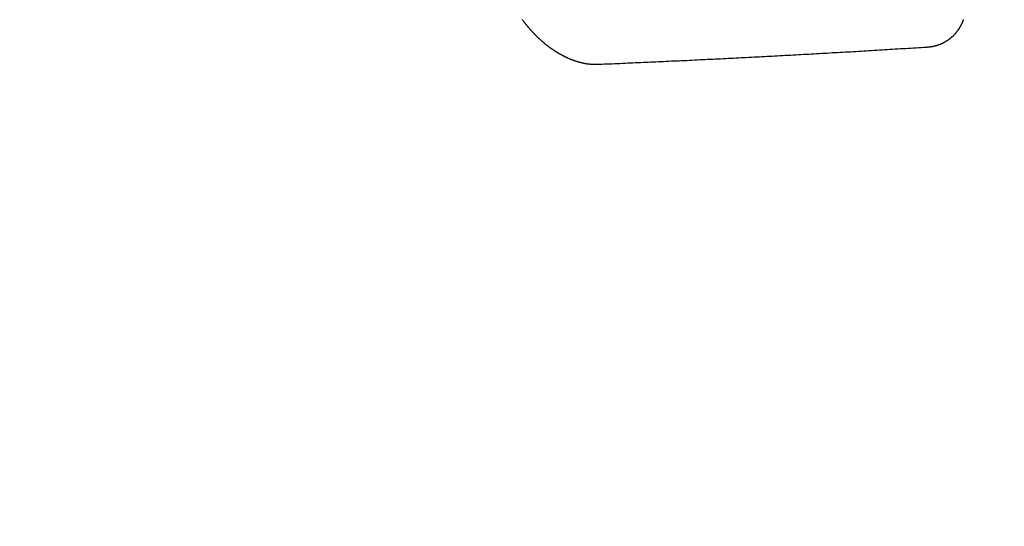
# Model space of a CAD drawing. Units: millimetres. Extents: x -109 to 26472, y -120 to 8847.
# Drawn here: x 15839 to 15850, y 6777 to 6783 of the extents above; entities that cross this region are included whole.
import ezdxf

# ---------------------------------------------------------------- set-up
doc = ezdxf.new("R2010")
doc.units = ezdxf.units.MM
doc.linetypes.add('HIDDEN', pattern=[0.375, 0.25, -0.125])
doc.layers.add('150-機器', color=8, linetype='Continuous')
doc.layers.add('160-文字', color=254, linetype='Continuous')
doc.styles.add('KH001', font='txt')
doc.dimstyles.new('KH1xx030', dxfattribs={"dimscale": 30, "dimtxt": 2, "dimasz": 0.6, "dimexe": 0.3, "dimexo": 1.2, "dimgap": 0.5, "dimtad": 3, "dimdec": 1, "dimdsep": 46, "dimlunit": 6, "dimtxsty": 'KH001', "dimblk": 'DOT', "dimcen": 1, "dimdle": 1, "dimclrd": 256, "dimclre": 256, "dimclrt": 256, "dimadec": 0, "dimazin": 0, "dimtfac": 1, "dimtdec": 1, "dimtix": 1, "dimtmove": 2, "dimatfit": 3, "dimldrblk": 'CLOSEDBLANK', "dimfxl": 1, "dimtolj": 1, "dimtzin": 0, "dimlwd": -1, "dimlwe": -1, "dimarcsym": 0})

# ---------------------------------------------------------------- blocks, each defined once
blk = doc.blocks.new('F402_H')
at = {"layer": '150-機器', "color": 13, "linetype": 'HIDDEN'}
for points in [[(215.31, -158.977), (215.308, -158.977), (215.306, -158.976), (215.303, -158.976), (215.301, -158.976), (215.298, -158.976), (215.295, -158.975), (215.293, -158.975), (215.291, -158.975), (215.288, -158.975), (215.286, -158.975), (215.284, -158.974), (215.281, -158.974), (215.279, -158.973), (215.276, -158.973), (215.274, -158.973), (215.271, -158.973), (215.269, -158.973), (215.266, -158.972), (215.264, -158.971), (215.262, -158.971), (215.26, -158.971), (215.257, -158.971), (215.255, -158.97), (215.252, -158.969), (215.249, -158.97), (215.247, -158.969), (215.245, -158.969), (215.243, -158.969), (215.24, -158.968), (215.237, -158.968), (215.235, -158.967), (215.233, -158.967), (215.231, -158.966), (215.229, -158.965), (215.226, -158.965), (215.224, -158.964), (215.222, -158.964), (215.22, -158.964), (215.217, -158.963), (215.214, -158.962), (215.213, -158.961), (215.211, -158.961), (215.208, -158.961), (215.205, -158.96), (215.203, -158.959), (215.201, -158.958), (215.199, -158.958), (215.197, -158.958), (215.194, -158.957), (215.192, -158.955), (215.19, -158.955), (215.188, -158.955), (215.185, -158.954), (215.183, -158.953), (215.181, -158.952), (215.179, -158.952), (215.176, -158.95), (215.174, -158.95), (215.173, -158.949), (215.17, -158.949), (215.167, -158.948), (215.166, -158.947), (215.164, -158.946), (215.162, -158.945), (215.159, -158.944), (215.157, -158.944), (215.155, -158.943), (215.153, -158.942), (215.15, -158.941), (215.148, -158.94), (215.147, -158.939), (215.144, -158.939), (215.142, -158.937), (215.14, -158.937), (215.138, -158.936), (215.136, -158.935), (215.133, -158.934), (215.132, -158.933), (215.13, -158.932), (215.128, -158.931), (215.125, -158.93), (215.123, -158.929), (215.122, -158.928), (215.119, -158.928), (215.117, -158.926), (215.115, -158.925), (215.113, -158.924), (215.111, -158.923), (215.109, -158.921), (215.107, -158.921), (215.105, -158.92), (215.104, -158.919), (215.101, -158.917), (215.099, -158.917), (215.097, -158.916), (215.096, -158.915), (215.093, -158.913), (215.091, -158.912), (215.089, -158.911), (215.088, -158.91), (215.085, -158.908), (215.084, -158.907), (215.082, -158.906), (215.08, -158.906), (215.077, -158.904), (215.076, -158.903), (215.074, -158.902), (215.072, -158.901), (215.07, -158.899), (215.068, -158.898), (215.067, -158.897), (215.064, -158.895), (215.063, -158.894), (215.061, -158.893), (215.059, -158.892), (215.057, -158.89), (215.055, -158.889), (215.054, -158.888), (215.052, -158.886), (215.05, -158.885), (215.048, -158.884), (215.046, -158.882), (215.045, -158.881), (215.042, -158.88), (215.041, -158.878), (215.039, -158.877), (215.037, -158.876), (215.035, -158.874), (215.034, -158.872), (215.032, -158.871), (215.031, -158.87), (215.028, -158.868), (215.026, -158.867), (215.025, -158.865), (215.024, -158.864), (215.021, -158.862), (215.02, -158.861), (215.018, -158.86), (215.017, -158.858), (215.015, -158.856), (215.013, -158.855), (215.011, -158.854), (215.01, -158.852), (215.008, -158.851), (215.006, -158.849), (215.005, -158.847), (215.003, -158.846), (215.001, -158.845), (215, -158.843), (214.998, -158.841), (214.997, -158.84), (214.995, -158.838), (214.993, -158.837), (214.992, -158.835), (214.99, -158.834), (214.989, -158.832), (214.987, -158.83), (214.986, -158.828), (214.984, -158.827), (214.983, -158.826), (214.981, -158.823), (214.979, -158.822), (214.978, -158.82), (214.976, -158.819), (214.975, -158.817), (214.973, -158.814), (214.972, -158.813), (214.971, -158.811), (214.969, -158.81), (214.967, -158.808), (214.966, -158.806), (214.965, -158.804), (214.963, -158.802), (214.962, -158.801), (214.96, -158.799), (214.959, -158.797), (214.957, -158.796), (214.956, -158.794), (214.955, -158.792), (214.953, -158.79), (214.952, -158.788), (214.951, -158.786), (214.949, -158.784), (214.948, -158.783), (214.947, -158.781), (214.945, -158.779), (214.944, -158.777), (214.942, -158.775), (214.941, -158.773), (214.94, -158.772), (214.938, -158.769), (214.937, -158.767), (214.936, -158.765), (214.934, -158.764), (214.933, -158.762), (214.932, -158.76), (214.93, -158.757), (214.929, -158.755), (214.928, -158.754), (214.927, -158.752), (214.926, -158.75), (214.925, -158.748), (214.924, -158.746), (214.922, -158.743), (214.921, -158.741), (214.92, -158.739), (214.919, -158.737), (214.918, -158.735), (214.917, -158.733), (214.916, -158.731), (214.915, -158.729), (214.913, -158.727), (214.912, -158.725), (214.911, -158.723), (214.91, -158.721), (214.909, -158.719), (214.908, -158.717), (214.907, -158.714), (214.906, -158.712), (214.905, -158.71), (214.904, -158.708), (214.902, -158.706), (214.901, -158.704), (214.9, -158.701), (214.899, -158.699), (214.898, -158.697), (214.897, -158.695), (214.897, -158.692), (214.896, -158.691), (214.895, -158.689), (214.894, -158.687), (214.893, -158.684), (214.892, -158.682), (214.891, -158.68), (214.891, -158.677), (214.889, -158.675), (214.888, -158.673), (214.887, -158.67), (214.886, -158.668), (214.886, -158.665), (214.884, -158.663), (214.883, -158.661), (214.883, -158.658)], [(220.01, -158.657), (220.008, -158.66), (220.005, -158.663), (220.004, -158.666), (220.001, -158.668), (219.999, -158.671), (219.997, -158.674), (219.994, -158.677), (219.993, -158.68), (219.99, -158.683), (219.989, -158.686), (219.986, -158.689), (219.983, -158.691), (219.981, -158.694), (219.979, -158.697), (219.977, -158.7), (219.975, -158.703), (219.972, -158.706), (219.97, -158.708), (219.968, -158.711), (219.966, -158.714), (219.963, -158.716), (219.961, -158.72), (219.959, -158.722), (219.957, -158.725), (219.954, -158.727), (219.952, -158.731), (219.95, -158.733), (219.948, -158.736), (219.945, -158.739), (219.943, -158.741), (219.941, -158.745), (219.938, -158.747), (219.936, -158.75), (219.934, -158.753), (219.931, -158.755), (219.929, -158.758), (219.927, -158.76), (219.924, -158.763), (219.923, -158.766), (219.919, -158.769), (219.917, -158.772), (219.915, -158.774), (219.912, -158.777), (219.911, -158.779), (219.908, -158.782), (219.906, -158.785), (219.903, -158.787), (219.901, -158.79), (219.898, -158.792), (219.896, -158.796), (219.893, -158.798), (219.891, -158.801), (219.888, -158.803), (219.886, -158.806), (219.883, -158.808), (219.881, -158.811), (219.879, -158.813), (219.876, -158.816), (219.874, -158.818), (219.871, -158.821), (219.869, -158.823), (219.867, -158.827), (219.864, -158.828), (219.861, -158.831), (219.859, -158.834), (219.856, -158.836), (219.854, -158.839), (219.851, -158.841), (219.849, -158.843), (219.847, -158.847), (219.844, -158.849), (219.842, -158.852), (219.839, -158.854), (219.836, -158.856), (219.834, -158.859), (219.831, -158.861), (219.829, -158.863), (219.826, -158.866), (219.824, -158.869), (219.821, -158.871), (219.818, -158.873), (219.816, -158.876), (219.813, -158.878), (219.81, -158.881), (219.808, -158.883), (219.806, -158.885), (219.803, -158.888), (219.8, -158.89), (219.797, -158.893), (219.796, -158.895), (219.793, -158.898), (219.79, -158.9), (219.787, -158.901), (219.784, -158.904), (219.782, -158.906), (219.78, -158.909), (219.777, -158.911), (219.774, -158.913), (219.771, -158.916), (219.769, -158.918), (219.766, -158.92), (219.763, -158.922), (219.761, -158.925), (219.758, -158.927), (219.756, -158.929), (219.753, -158.931), (219.75, -158.934), (219.748, -158.936), (219.745, -158.938), (219.742, -158.94), (219.739, -158.942), (219.737, -158.944), (219.734, -158.947), (219.731, -158.949), (219.729, -158.95), (219.726, -158.952), (219.723, -158.955), (219.721, -158.957), (219.718, -158.959), (219.715, -158.961), (219.712, -158.963), (219.71, -158.965), (219.707, -158.967), (219.704, -158.97), (219.702, -158.972), (219.699, -158.974), (219.697, -158.975), (219.694, -158.978), (219.691, -158.98), (219.689, -158.982), (219.685, -158.983), (219.683, -158.985), (219.68, -158.988), (219.677, -158.99), (219.674, -158.992), (219.672, -158.993), (219.669, -158.995), (219.666, -158.997), (219.663, -158.999), (219.66, -159.001), (219.658, -159.003), (219.655, -159.005), (219.652, -159.006), (219.649, -159.008), (219.647, -159.01), (219.644, -159.012), (219.641, -159.015), (219.638, -159.016), (219.635, -159.018), (219.633, -159.02), (219.63, -159.022), (219.627, -159.023), (219.624, -159.025), (219.622, -159.027), (219.619, -159.028), (219.616, -159.03), (219.613, -159.032), (219.611, -159.034), (219.608, -159.035), (219.605, -159.037), (219.603, -159.039), (219.599, -159.04), (219.597, -159.042), (219.594, -159.044), (219.591, -159.045), (219.588, -159.047), (219.586, -159.049), (219.582, -159.05), (219.58, -159.052), (219.576, -159.053), (219.574, -159.055), (219.571, -159.057), (219.568, -159.058), (219.566, -159.06), (219.562, -159.061), (219.56, -159.063), (219.558, -159.064), (219.554, -159.066), (219.552, -159.068), (219.548, -159.069), (219.546, -159.071), (219.543, -159.072), (219.541, -159.073), (219.537, -159.074), (219.535, -159.076), (219.531, -159.078), (219.529, -159.08), (219.525, -159.081), (219.524, -159.082), (219.52, -159.083), (219.518, -159.085), (219.514, -159.086), (219.512, -159.087), (219.509, -159.089), (219.506, -159.091), (219.503, -159.092), (219.501, -159.093), (219.498, -159.094), (219.495, -159.096), (219.492, -159.098), (219.489, -159.098), (219.487, -159.1), (219.483, -159.101), (219.481, -159.102), (219.478, -159.104), (219.475, -159.105), (219.473, -159.106), (219.469, -159.107), (219.467, -159.108), (219.464, -159.11), (219.461, -159.111), (219.459, -159.112), (219.455, -159.113), (219.453, -159.114), (219.45, -159.116), (219.447, -159.117), (219.444, -159.117), (219.441, -159.119), (219.439, -159.12), (219.435, -159.121), (219.433, -159.122), (219.43, -159.123), (219.427, -159.124), (219.425, -159.126), (219.422, -159.126), (219.418, -159.128), (219.416, -159.128), (219.413, -159.13), (219.41, -159.13), (219.407, -159.132), (219.404, -159.132), (219.402, -159.133), (219.399, -159.135), (219.396, -159.135), (219.393, -159.136), (219.391, -159.138), (219.388, -159.138), (219.385, -159.139), (219.382, -159.14), (219.38, -159.141), (219.377, -159.142), (219.374, -159.143), (219.371, -159.143), (219.368, -159.144), (219.366, -159.146), (219.363, -159.146), (219.36, -159.147), (219.357, -159.148), (219.354, -159.148), (219.351, -159.149), (219.349, -159.151), (219.346, -159.151), (219.343, -159.152), (219.34, -159.152), (219.338, -159.153), (219.334, -159.154), (219.332, -159.154), (219.33, -159.155), (219.327, -159.156), (219.324, -159.156), (219.321, -159.157), (219.318, -159.158), (219.315, -159.159), (219.312, -159.159), (219.31, -159.16), (219.307, -159.16), (219.305, -159.161), (219.302, -159.162), (219.299, -159.162), (219.296, -159.163), (219.294, -159.163), (219.291, -159.164), (219.288, -159.164), (219.285, -159.165), (219.283, -159.165), (219.28, -159.166), (219.277, -159.166), (219.274, -159.167), (219.271, -159.167), (219.269, -159.168), (219.266, -159.168), (219.263, -159.169), (219.26, -159.169), (219.258, -159.17), (219.255, -159.17), (219.252, -159.171), (219.25, -159.172), (219.248, -159.171), (219.245, -159.172), (219.241, -159.172), (219.239, -159.172), (219.236, -159.173), (219.233, -159.173), (219.231, -159.173), (219.228, -159.173), (219.225, -159.174), (219.223, -159.174), (219.22, -159.174), (219.218, -159.175), (219.215, -159.175), (219.212, -159.175), (219.21, -159.175), (219.207, -159.176), (219.204, -159.176), (219.202, -159.176), (219.199, -159.176), (219.197, -159.176), (219.194, -159.176), (219.192, -159.177), (219.189, -159.176), (219.186, -159.177), (219.184, -159.176), (219.181, -159.177), (219.179, -159.176), (219.176, -159.177), (219.174, -159.177), (219.171, -159.177), (219.169, -159.177), (219.166, -159.177), (219.163, -159.176), (219.16, -159.177), (219.158, -159.176), (219.155, -159.177), (219.153, -159.177), (219.15, -159.177), (219.148, -159.177), (219.145, -159.177), (219.142, -159.176)], [(219.142, -159.176), (219.112, -159.175), (219.083, -159.174), (219.053, -159.173), (219.024, -159.171), (218.994, -159.171), (218.964, -159.17), (218.934, -159.168), (218.904, -159.167), (218.874, -159.166), (218.845, -159.164), (218.815, -159.163), (218.785, -159.161), (218.755, -159.16), (218.726, -159.159), (218.696, -159.158), (218.667, -159.156), (218.636, -159.155), (218.606, -159.154), (218.576, -159.153), (218.546, -159.151), (218.516, -159.15), (218.487, -159.149), (218.457, -159.147), (218.427, -159.146), (218.397, -159.144), (218.367, -159.143), (218.337, -159.141), (218.308, -159.14), (218.277, -159.138), (218.247, -159.138), (218.218, -159.137), (218.187, -159.135), (218.158, -159.134), (218.127, -159.132), (218.098, -159.131), (218.068, -159.129), (218.038, -159.128), (218.008, -159.126), (217.978, -159.125), (217.948, -159.123), (217.918, -159.122), (217.888, -159.12), (217.857, -159.119), (217.828, -159.118), (217.797, -159.116), (217.768, -159.115), (217.737, -159.113), (217.708, -159.112), (217.677, -159.11), (217.648, -159.109), (217.617, -159.107), (217.587, -159.105), (217.557, -159.104), (217.527, -159.102), (217.497, -159.101), (217.467, -159.099), (217.437, -159.098), (217.407, -159.097), (217.376, -159.095), (217.346, -159.094), (217.316, -159.092), (217.286, -159.09), (217.255, -159.089), (217.226, -159.087), (217.195, -159.086), (217.165, -159.084), (217.135, -159.083), (217.105, -159.081), (217.075, -159.079), (217.044, -159.077), (217.015, -159.076), (216.984, -159.074), (216.954, -159.072), (216.923, -159.071), (216.893, -159.07), (216.863, -159.068), (216.833, -159.067), (216.802, -159.065), (216.772, -159.063), (216.741, -159.061), (216.712, -159.06), (216.681, -159.058), (216.651, -159.056), (216.621, -159.055), (216.59, -159.053), (216.56, -159.051), (216.529, -159.049), (216.499, -159.047), (216.469, -159.046), (216.439, -159.044), (216.409, -159.042), (216.378, -159.041), (216.348, -159.039), (216.317, -159.038), (216.286, -159.036), (216.256, -159.034), (216.226, -159.032), (216.195, -159.031), (216.165, -159.029), (216.135, -159.027), (216.104, -159.025), (216.074, -159.023), (216.043, -159.022), (216.013, -159.02), (215.983, -159.018), (215.952, -159.016), (215.922, -159.014), (215.891, -159.012), (215.86, -159.01), (215.83, -159.009), (215.799, -159.007), (215.769, -159.005), (215.739, -159.003), (215.708, -159.001), (215.678, -158.999), (215.647, -158.997), (215.616, -158.995), (215.585, -158.994), (215.555, -158.993), (215.524, -158.991), (215.494, -158.989), (215.463, -158.987), (215.432, -158.985), (215.402, -158.983), (215.372, -158.981), (215.34, -158.979), (215.31, -158.977)]]:
    blk.add_lwpolyline(points, dxfattribs=at)
blk = doc.blocks.new('_ClosedBlank')
at = {"color": 0, "linetype": 'ByBlock', "lineweight": -2}
for p, q in [((-1, 0.16667), (0, 0)), ((-1, 0.16667), (-1, -0.16667)), ((0, 0), (-1, -0.16667))]:
    blk.add_line(p, q, dxfattribs=at)
blk = doc.blocks.new('_Dot')
at = {"color": 0, "linetype": 'ByBlock', "lineweight": -2}
blk.add_line((-0.5, 0), (-1, 0), dxfattribs=at)
at = {"color": 0, "linetype": 'ByBlock', "const_width": 0.5}
blk.add_lwpolyline([(-0.25, 0, 1), (0.25, 0, 1)], format="xyb", close=True, dxfattribs=at)

msp = doc.modelspace()

# ---------------------------------------------------------------- block references
at = {"layer": '150-機器', "xscale": -1}
msp.add_blockref('F402_H', (16064.533, 6941.762), dxfattribs=at)

# ---------------------------------------------------------------- leaders
at = {"layer": '160-文字', "annotation_type": 0, "has_hookline": 1, "hookline_direction": 1}
for points, text_width in [([(15941.54, 6948.95), (15350.186, 6394.377), (15332.186, 6394.377)], 963.959), ([(16302.738, 6920.356), (15854.689, 5267.525), (15836.689, 5267.525)], 1266.091)]:
    msp.add_leader(points, dimstyle='KH1xx030', override={"dimgap": 0.5, "dimtad": 1}, dxfattribs=dict(at, text_width=text_width))
at = {"layer": '160-文字'}
msp.add_leader([(16181.54, 6941.569), (15350.186, 6394.377)], dimstyle='KH1xx030', override={"dimgap": 0.5, "dimtad": 1}, dxfattribs=at)

doc.saveas('drawing.dxf')
